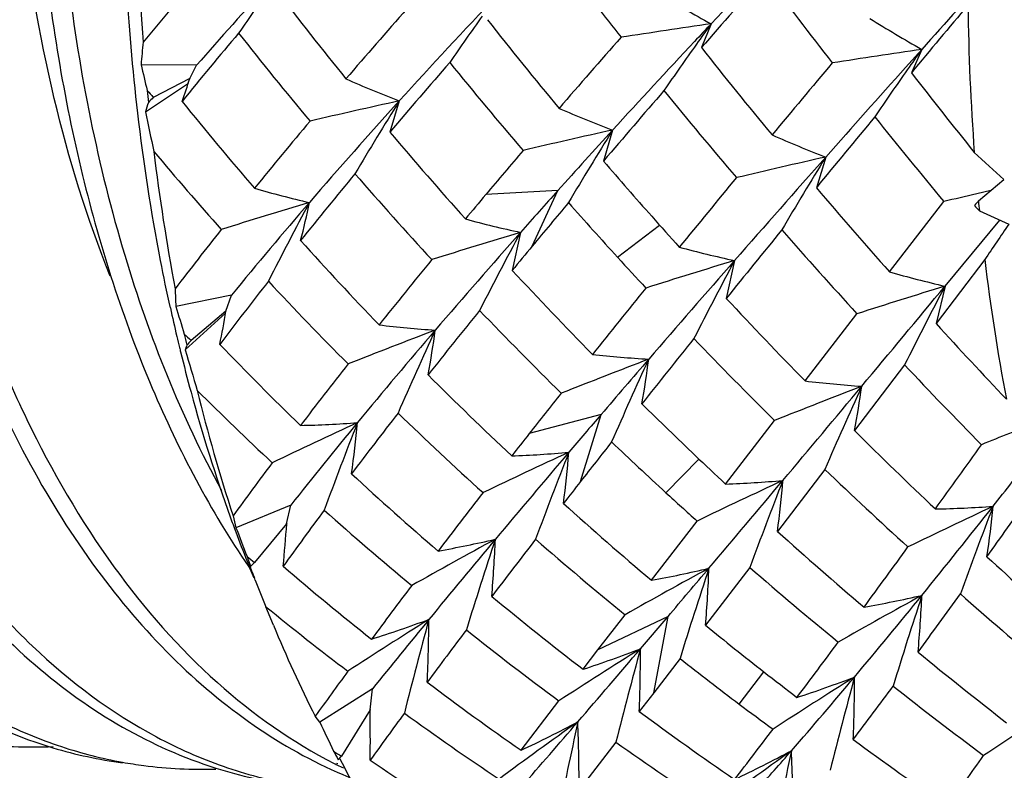
# Model space of a CAD drawing. Units: inches. Extents: x 0.7 to 21.3, y 0.5 to 16.
# Drawn here: x 2.7 to 2.8, y 6.2 to 6.3 of the extents above; entities that cross this region are included whole.
import ezdxf

# ---------------------------------------------------------------- set-up
doc = ezdxf.new("R2010")
doc.units = ezdxf.units.IN
doc.header["$LTSCALE"] = 1.21
doc.header["$MEASUREMENT"] = 0
doc.layers.get('0').update_dxf_attribs({"linetype": 'CONTINUOUS'})

msp = doc.modelspace()

# ---------------------------------------------------------------- linework, layer by layer
at = {"color": 7, "linetype": 'CONTINUOUS'}
for p, q in [((2.7989393487, 6.2562921543), (2.7980282544, 6.2540558037)), ((2.8172048873, 6.2521873936), (2.8187343047, 6.2538957126)), ((2.8187340457, 6.2538954236), (2.8177622091, 6.2517004766)), ((2.7506020793, 6.2523951867), (2.745386809, 6.2524456264)), ((2.7499624783, 6.2511672383), (2.7506020793, 6.2523951867)), ((2.7458110848, 6.2480317231), (2.7498274054, 6.2507294723)), ((2.7499624783, 6.2511672383), (2.7465337749, 6.2493804834)), ((2.7499747719, 6.2511908404), (2.7499667929, 6.2511658602)), ((2.7499747719, 6.2511908404), (2.7499670119, 6.2511658629)), ((2.7696479987, 6.249052888), (2.7687693271, 6.2461234952)), ((2.7896932165, 6.2463151886), (2.7888390682, 6.2433960944)), ((2.8097174476, 6.2437781055), (2.808829613, 6.2408896055)), ((2.8240531847, 6.2396468495), (2.8264566515, 6.2416716135)), ((2.7845428733, 6.240629478), (2.7777810946, 6.2402545739)), ((2.7821435402, 6.2354066505), (2.7845428733, 6.240629478)), ((2.8252266865, 6.2406359274), (2.8238932106, 6.2403217099)), ((2.8156959143, 6.2329886446), (2.8207979317, 6.2395854928)), ((2.8209203203, 6.231642339), (2.8260541663, 6.2378428288)), ((2.7901580973, 6.2343515939), (2.7941065779, 6.2373683311)), ((2.7810357064, 6.23669789), (2.780260321, 6.23312061)), ((2.8011475151, 6.2340503351), (2.8003663913, 6.2304925891)), ((2.8246506771, 6.2341328818), (2.8200749442, 6.2281240428)), ((2.8209203203, 6.231642339), (2.8200749442, 6.2281240428)), ((2.7538914526, 6.2307927567), (2.7486512019, 6.2297411641)), ((2.7533601777, 6.2292750141), (2.7538914526, 6.2307927567)), ((2.7495381543, 6.2256414146), (2.7533328128, 6.2290882696)), ((2.7533601777, 6.2292750141), (2.7500793122, 6.226535703)), ((2.7533703892, 6.2293041863), (2.7533651614, 6.2292741468)), ((2.7533703892, 6.2293041863), (2.7533653444, 6.2292741645)), ((2.8077727941, 6.2227300144), (2.8126475712, 6.229043823)), ((2.8171154971, 6.2242405185), (2.8124059286, 6.2180654881)), ((2.7886093368, 6.2195819876), (2.7818598841, 6.2177847991)), ((2.7866794874, 6.2132876603), (2.7886093368, 6.2195819876)), ((2.8003043157, 6.2130451938), (2.8049075687, 6.219016237)), ((2.7946940446, 6.2122326037), (2.7977994362, 6.215382419)), ((2.809626432, 6.2144240917), (2.8051725113, 6.2085939727)), ((2.7594557604, 6.2110571125), (2.7543045103, 6.2089413954)), ((2.7590640201, 6.2092937083), (2.7594557604, 6.2110571125)), ((2.7590640201, 6.2092937083), (2.7560313354, 6.2056849872)), ((2.7590715496, 6.2093276022), (2.7590690356, 6.2092933402)), ((2.7590715496, 6.2093276022), (2.7590691968, 6.2092933689)), ((2.7933380697, 6.203995334), (2.79762773, 6.2095703479)), ((2.7556198487, 6.2051190926), (2.7554829342, 6.2054579588)), ((2.7556312769, 6.2051337604), (2.7554974275, 6.2054764518)), ((2.7554960964, 6.2052641502), (2.7556108274, 6.205096471)), ((2.7555115464, 6.2052922068), (2.7556312769, 6.2051337604)), ((2.8025785275, 6.20520156), (2.7984221442, 6.1997717076)), ((2.7561194756, 6.2040257588), (2.7560280878, 6.2042572947)), ((2.7578260334, 6.1997838142), (2.7571231388, 6.201514325)), ((2.7883119213, 6.1974521005), (2.7908575284, 6.2007675341)), ((2.7949015601, 6.2006095222), (2.7883120166, 6.1974522248)), ((2.7923029495, 6.1975571761), (2.7949015601, 6.2006095222)), ((2.7935573273, 6.1934273764), (2.7949015601, 6.2006095222)), ((2.7869186988, 6.1956363357), (2.7883119213, 6.1974521005)), ((2.7960200518, 6.1966375697), (2.7935574101, 6.1934274842)), ((2.8015718844, 6.1923723198), (2.8038956614, 6.19540073)), ((2.7671259341, 6.1937879117), (2.7621749612, 6.1906783107)), ((2.766900697, 6.1918304426), (2.7671259341, 6.1937879117)), ((2.7935574101, 6.1934274842), (2.7921984032, 6.1916572584)), ((2.7810857898, 6.1880217502), (2.784641679, 6.1926664207)), ((2.766900697, 6.1918304426), (2.7642089953, 6.1874618744)), ((2.7669050262, 6.1918680666), (2.7669055723, 6.1918305302)), ((2.7621749612, 6.1906783107), (2.7617466013, 6.1912177438)), ((2.7899961311, 6.1887909458), (2.7865423542, 6.184302715)), ((2.7640698438, 6.1872171042), (2.7640394188, 6.1872768023)), ((2.7637265213, 6.1866909555), (2.7638414766, 6.1866331861)), ((2.7637614923, 6.1868270502), (2.763876868, 6.1867715416))]:
    msp.add_line(p, q, dxfattribs=at)
for centre, radius, start, end in [((2.9703479634, 6.2710543267), 0.2253725745, 180.7185626941, 184.1911813319), ((3.5831059958, 5.5195305067), 1.0759809737, 136.1247190186, 136.7852435101), ((3.5624949404, 5.5849611009), 1.0159217664, 138.2942667114, 138.8061653462), ((3.2390755352, 6.5864290202), 0.5433734674, 216.8100738243, 217.9034568477), ((4.7962064638, 4.4818930462), 2.6552569725, 137.9205129882, 138.1366534301), ((3.0472982242, 6.0046245418), 0.3918089944, 139.2194250119, 140.3601242452), ((3.0467033471, 5.9947172643), 0.3925224483, 137.4705567599, 138.9690421405), ((2.990776345, 6.0939167328), 0.2861539835, 144.5677477213, 145.6398721426), ((3.0309755003, 6.4672501113), 0.3429974625, 217.2788231503, 219.0580636549), ((2.8548345919, 6.3582473963), 0.1162718779, 238.5031386019, 241.2669865014), ((3.2002465167, 5.8584617368), 0.5813574899, 136.4595036491, 137.7891757103), ((3.1824562583, 5.8923697061), 0.5507082459, 138.4420663753, 139.3495059416), ((3.1508549553, 6.5404464251), 0.4597102021, 217.8993308085, 218.3791796314), ((4.4628435865, 4.8827926717), 2.1401404899, 140.0135945367, 140.2354255924), ((3.0484119003, 6.2607755611), 0.2253537675, 180.6905872218, 184.2181621311), ((3.0227004859, 6.0816061746), 0.3015317743, 144.4256658181, 145.4385632573), ((3.0983750219, 6.508952832), 0.4078376941, 218.2107013288, 219.7166921655), ((2.9677139108, 5.0965061662), 1.1720017716, 98.2796928009, 98.6978547717), ((3.5481438145, 5.5524350967), 1.0279698872, 136.7875260472, 136.9137035243), ((3.0409656728, 6.0809150089), 0.2988877667, 144.0721881831, 144.5221609418), ((2.875198163, 6.3541328236), 0.1150466553, 237.7822551542, 240.6072696773), ((3.0570373243, 5.9992142724), 0.3964054434, 139.7351117543, 140.939394674), ((3.0239800887, 6.4670410936), 0.3425984849, 218.1479588294, 219.9282302786), ((2.9184233903, 6.2380371995), 0.1736354262, 174.531948361, 175.2400702678), ((3.4262186719, 5.6955298386), 0.8468791224, 138.6497372932, 139.2491616886), ((3.5014378648, 5.5959331746), 0.964145844, 136.9055603131, 137.5793816327), ((3.0484687003, 6.0755940906), 0.3080859806, 144.5261836331, 145.5188089705), ((3.1738673817, 6.5513977988), 0.4792361752, 218.3489896095, 219.6102202086), ((3.0048506781, 5.0022617467), 1.2653959416, 98.4578347275, 98.8428289537), ((3.0593207803, 6.0818121058), 0.2957948951, 144.425104066, 144.8808113585), ((3.2048292317, 5.8773866372), 0.5710648919, 138.9171128319, 139.7817868273), ((3.0872137358, 6.5063168675), 0.4027449843, 219.0364787406, 220.567947952), ((4.1049787474, 5.1623170018), 1.6925937314, 139.8973335145, 140.1959183275), ((3.1729637029, 6.3527059433), 0.4391743747, 193.1965784311, 193.5205479548), ((4.6156014238, 4.6433978659), 2.4129719946, 138.1851761655, 138.4525337366), ((3.0680252829, 6.0757209372), 0.3064189286, 144.8855242962, 145.8907514304), ((3.2636944395, 6.5967718639), 0.563852655, 217.7334297745, 218.7035568207), ((2.7053868039, 6.265040875), 0.046689516, 339.9136559808, 342.7119232975), ((2.8062602882, 6.3447313138), 0.1024442332, 246.0262172408, 249.0601594285), ((2.9586531244, 6.2701601032), 0.2136430918, 185.4067164995, 185.7136143835), ((3.4862800761, 5.6513924108), 0.9148181901, 139.1288844508, 139.6746505129), ((3.1589935675, 6.5470329931), 0.4701804222, 219.176831156, 220.4739991589), ((2.8242023307, 6.2247393277), 0.0817785003, 162.8229378833, 163.4517329946), ((2.9885229171, 6.4415222333), 0.3071164105, 218.8181712794, 220.8010543195), ((3.1369074314, 5.9156631277), 0.4960123217, 137.7675177012, 139.240245199), ((2.9637265474, 5.3731537381), 0.8971432828, 102.4935259679, 103.0428987204), ((3.0487618244, 6.0747937665), 0.3290451932, 148.0221880771, 149.418890279), ((3.1100264069, 6.321337712), 0.3715192711, 191.3799384123, 191.966602161), ((2.8267139218, 6.3452171515), 0.10560365, 246.5332607103, 249.4782611135), ((3.1237660266, 5.9420891008), 0.473787764, 139.918185901, 140.908385726), ((4.3255856878, 4.9966783625), 1.9617876051, 140.3854641017, 140.6376044054), ((3.2427434482, 6.5893116958), 0.5480387175, 218.5798337005, 219.6533687451), ((3.0459116947, 6.4795179591), 0.3623270176, 220.1022885797, 221.8130153178), ((2.9887843829, 5.3554418204), 0.9128486473, 102.5973889648, 103.1394158846), ((3.4339940259, 5.6575062896), 0.8728226925, 137.5766632039, 138.0802608411), ((3.0798146503, 6.0652392818), 0.3419925878, 148.0301323, 149.3689761414), ((2.8472221088, 6.3422047224), 0.1053299507, 246.1686977174, 249.1410650393), ((2.9418646343, 6.2680383893), 0.1967206173, 186.928940973, 190.7347443236), ((2.9819486447, 6.4413088196), 0.3069332393, 219.9292672661, 221.7409918674), ((3.3631509271, 5.7495425999), 0.7638429696, 139.6209283816, 140.0271140244), ((2.9608896749, 6.3927248293), 0.2022110575, 227.2653978773, 228.3318357015), ((3.1083248919, 6.5172563905), 0.4207976395, 220.6028768145, 221.5408300274), ((4.4196003538, 4.8168710219), 2.1512291362, 138.4480831252, 138.793367679), ((3.0222182016, 5.3058177996), 0.9617306338, 102.7652369433, 103.2782862923), ((3.1028147033, 6.0623951882), 0.3446821648, 148.2487944884, 149.5800857542), ((3.1393407758, 5.9323525462), 0.4855650392, 140.3487304745, 141.3034900774), ((3.037625756, 6.478710819), 0.3605546662, 220.9931918367, 222.7137339188), ((3.961601031, 5.2812192696), 1.5063277053, 140.3778398693, 140.699485189), ((2.7823002684, 6.3315063685), 0.0943907794, 253.8473548907, 257.0834837393), ((3.388490712, 5.6983486867), 0.8116781681, 138.0795414135, 138.4514451231), ((3.1793860162, 6.5559862504), 0.4864133464, 220.3756389253, 221.6086696273), ((3.3374251286, 5.7711081933), 0.7302737646, 140.0271033859, 140.2622276647), ((3.0769891283, 5.1693553453), 1.1004664909, 103.2964631795, 103.4621147608), ((3.0367387365, 6.2598812567), 0.2136459107, 185.4346295942, 185.6845883963), ((2.9815013704, 5.5071578438), 0.7647632504, 106.7420736828, 107.3905202364), ((3.0750685933, 5.9687169487), 0.4145340575, 139.2143003447, 140.7860623414), ((3.072142064, 6.0729097712), 0.3527577528, 151.8187973774, 153.1730926565), ((2.7016695376, 6.2514003479), 0.0607084667, 345.2320256759, 348.6992493647), ((3.3988586565, 5.7252800182), 0.8003541189, 140.0234234624, 140.4035439858), ((3.0964103686, 6.5143013913), 0.4149245025, 221.4773370607, 222.4308684685), ((3.1758027593, 7.0065098324), 0.8444919947, 245.3915319588, 245.5972908728), ((2.8017837186, 6.3334786798), 0.0989798024, 254.8169032317, 257.8999951279), ((3.1110443886, 6.519662564), 0.4244288, 221.5404974909, 222.0645859878), ((3.0641116486, 5.9898804586), 0.3973489021, 141.5501644445, 142.568020818), ((4.1401545456, 5.1484631549), 1.7221556244, 140.7998562862, 141.0752297085), ((3.1634189632, 6.5508365582), 0.4760158967, 221.2593098203, 222.5328324272), ((3.0956065699, 6.0532019777), 0.32581143, 145.5602244311, 146.2669665318), ((3.0029619697, 6.4541534322), 0.3263021274, 221.9738382629, 223.8745239328), ((3.0018087443, 5.5048736485), 0.7644001408, 106.7872374005, 107.4404130011), ((3.3145847892, 5.7635000044), 0.713155567, 138.4305775679, 139.4099133955), ((3.1100199766, 6.0598429887), 0.3735080726, 151.7384543493, 153.0091050893), ((3.3662350349, 5.7523187049), 0.7579820824, 140.4066588999, 140.630557713), ((2.8220806234, 6.3318044138), 0.0999702702, 254.8493808488, 257.9131974835), ((3.2605610232, 5.8343122673), 0.6307600432, 140.6635942077, 141.3803640854), ((3.0984698829, 6.5161749719), 0.4177087185, 222.4299522193, 222.9683180414), ((3.0308545502, 5.4787210503), 0.7894856089, 106.9153172075, 107.5481033436), ((4.2022880881, 5.0069355288), 1.8625266852, 138.7882241843, 139.1662528067), ((3.1385312788, 6.053515897), 0.3826493343, 151.8487350989, 153.0882433817), ((3.0199232785, 6.2577572448), 0.1966964651, 186.898201804, 190.7643964908), ((3.0572426028, 6.4897607459), 0.3776020971, 222.8168926485, 224.4711250799), ((2.8426777518, 6.3268830741), 0.0976943368, 253.9672775656, 257.1317902937), ((2.8433808523, 6.2342653722), 0.094837625, 181.733345138, 182.734320381), ((3.0754091508, 5.983112659), 0.4039309903, 141.9440401717, 143.0074291624), ((2.9940784572, 6.4523559011), 0.3233408714, 222.9345650981, 224.8477251156), ((3.7755338534, 5.4327796123), 1.2663448639, 140.8979829457, 141.2606093188), ((3.0700563376, 5.424076826), 0.8451219671, 107.1451075738, 107.7330055144), ((-0.4338880361, 8.9309213155), 4.2284612367, 320.1645840125, 320.3303946107), ((3.1578332567, 6.0537734568), 0.3809824285, 152.1687066463, 153.4203970109), ((3.1151583783, 6.523426333), 0.4300048527, 222.940114457, 224.369737488), ((2.9154347689, 6.2663190917), 0.1712821661, 192.3818634472, 193.2977855682), ((3.2270889733, 6.3746152311), 0.4998911846, 196.8466535253, 197.1578998809), ((2.6652403194, 6.2441285576), 0.089368188, 348.4026038879, 350.4321376142), ((3.2976296276, 5.8080928101), 0.6695652968, 141.0115262272, 141.6752571967), ((3.0458293986, 6.4864121426), 0.3718073401, 223.7379046106, 225.4217047821), ((2.7792813117, 6.3236634704), 0.0963571639, 263.1232160546, 266.2778195697), ((3.1784760507, 6.555127199), 0.4851622588, 222.3771490193, 223.5233619134), ((2.912534425, 6.2656383419), 0.1683030063, 193.2993573162, 193.6698224612), ((2.926942132, 6.2651592461), 0.181522113, 192.0885507539, 192.4306616361), ((3.0127292382, 5.5983229657), 0.6733005261, 110.8554878941, 111.6032662986), ((3.2155299715, 5.8480908133), 0.5828965688, 139.3890119643, 140.5053883947), ((3.1344454673, 6.0608688961), 0.3979863555, 155.246832364, 156.4784605052), ((2.6953491649, 6.2378334273), 0.0783598313, 349.3130934633, 352.429304383), ((3.971071695, 5.2847306328), 1.504996736, 141.2516431503, 141.5501944667), ((3.1010695836, 6.5186454687), 0.4212951643, 223.8639377438, 225.3334299506), ((2.9113851244, 6.2653596342), 0.1671203951, 193.6700957524, 193.806842305), ((2.7744696745, 6.2181735019), 0.0260259567, 162.3025112097, 163.3250966117), ((2.9648339811, 6.4298342308), 0.2940192865, 223.8454361956, 225.9381505065), ((2.9074207069, 6.2643655817), 0.1630332974, 193.8000862614, 195.1843254703), ((3.1011827015, 6.3278809839), 0.3662059764, 196.2116266333, 196.8318500646), ((3.0369624053, 5.5868009416), 0.6830035984, 110.9204215285, 111.6602789305), ((2.7988631428, 6.323666266), 0.0990560566, 263.5784176244, 266.6539870201), ((4.019800106, 5.1646102575), 1.6213562413, 139.1653881308, 139.4076840926), ((3.1702554078, 6.0510263513), 0.4152710478, 155.2658821105, 156.4425111612), ((2.7190628137, 6.234142465), 0.0746087321, 349.5271975218, 352.7903724131), ((3.1737741541, 5.9028974127), 0.5201429302, 141.8322790974, 142.6366815541), ((3.1606496477, 6.5482376189), 0.4722179939, 223.3235675362, 224.5874381195), ((3.012618877, 6.4636030815), 0.3398142211, 225.0037968703, 226.8490363487), ((3.071197339, 5.5535715076), 0.7167474657, 111.1064534352, 111.8097132367), ((0.0577346682, 8.5205708112), 3.5880860476, 319.9830413728, 320.1674104488), ((2.819481328, 6.3197033975), 0.0976776678, 263.1154520985, 266.2514526727), ((3.194708016, 6.048076028), 0.419475273, 155.4692348318, 156.6365559004), ((2.7396273242, 6.2322421914), 0.0741465048, 348.9772623049, 352.2431659632), ((2.8931404795, 6.2602828951), 0.148182395, 195.1070706901, 199.8544877712), ((2.9078866369, 6.2603825691), 0.1618763451, 193.77401381, 198.1121235819), ((2.9570944494, 6.4287207316), 0.2922536013, 225.0624940342, 226.9813803673), ((3.656527547, 5.5279188053), 1.1139832179, 141.4877032671, 141.7365333068), ((3.0621249118, 6.4945638243), 0.3844511609, 225.4517400516, 226.4912639043), ((3.1983267269, 5.8861315763), 0.543266331, 142.1199469336, 142.8765110068), ((3.0031238858, 6.4615026206), 0.3362057615, 225.9886311742, 227.8519813397), ((3.9092167564, 5.2593481705), 1.4757404826, 139.4071605417, 139.588641969), ((3.0239735277, 5.6599746113), 0.6156296983, 114.8029508946, 115.6268540159), ((3.1238999635, 5.923341214), 0.4643274872, 140.4798043592, 141.7101476207), ((2.7583200466, 6.3154316078), 0.0968980882, 271.2079875288, 274.3785372417), ((3.1507457748, 6.0679128417), 0.4135438249, 158.5984072076, 159.8180140869), ((2.6612031479, 6.2285019849), 0.1049624737, 352.0648988203, 354.7053641214), ((3.1259701209, 5.4721416733), 0.8033723582, 111.6474128509, 112.0520143937), ((3.6014335219, 5.571361317), 1.0438219512, 141.736054211, 141.8823316121), ((3.1148204693, 6.5230597784), 0.4295067771, 225.2433416577, 226.6561580701), ((3.7757128766, 5.4394488555), 1.2557919975, 141.744466521, 141.9596808698), ((3.0507833766, 6.4914976952), 0.3789072938, 226.4233291579, 227.4787781839), ((1.661060273, 7.0456604443), 1.4284040484, 324.2295394114, 324.5275889609), ((3.0428208455, 5.658892778), 0.6136575693, 114.7842996361, 115.6160015507), ((3.7374307706, 5.4052304075), 1.2503697785, 139.5754534743, 140.0655094454), ((2.7765007402, 6.3173907013), 0.1017682189, 272.0899832763, 275.1147629769), ((3.1949130291, 6.0550925888), 0.4398396847, 158.5373157123, 159.6774470668), ((2.687855627, 6.2238714471), 0.0980321452, 352.5872350208, 355.4107511174), ((3.0632231479, 6.4957198152), 0.386045663, 226.4911662998, 227.0737584346), ((2.1509455021, 6.7426009734), 0.8588286201, 321.7541989029, 322.1413491966), ((3.0903330974, 5.9658756838), 0.4156011757, 143.1631179057, 144.0172225459), ((2.9743490121, 6.4398338128), 0.3078236163, 227.1897710581, 229.217926029), ((3.1005027874, 6.5180212167), 0.4204524569, 226.2258497921, 227.6820522216), ((3.7109571368, 5.4901888613), 1.1735250514, 141.9625206748, 142.0903626612), ((3.0719021911, 5.6399031155), 0.6322556728, 114.9014705185, 115.7091567232), ((0.5331829563, 8.121131467), 2.9671167893, 319.7785916669, 319.9867507397), ((2.7966473525, 6.3151952432), 0.1022154879, 272.0503085101, 275.0727340356), ((3.226417764, 6.0488813184), 0.4517474032, 158.6454168162, 159.7550343102), ((2.7105185074, 6.2211552984), 0.0954838592, 352.4405732378, 355.3292688734), ((3.461261117, 5.6805743436), 0.866125727, 142.1324782427, 142.590693492), ((3.0514588313, 6.4922282589), 0.379902254, 227.4781647798, 228.0756785451), ((3.0190668616, 6.4705855096), 0.349319065, 227.9429597834, 229.7445482294), ((3.1124918595, 5.6001520782), 0.6748930103, 115.1717689836, 115.9247065533), ((2.2443867952, 6.6686416375), 0.7396598701, 320.9425028771, 321.7729156759), ((2.8181565264, 6.3087914446), 0.0981071666, 271.0870370963, 274.2558686288), ((3.2455621488, 6.0491912076), 0.4501915319, 158.9414207423, 160.0604859491), ((1.8922933598, 6.871591353), 1.1456060537, 324.4920542529, 324.8264549073), ((2.7289370246, 6.2203360505), 0.0969550234, 351.619491812, 354.4474425076), ((2.788967683, 6.2180094195), 0.035829661, 192.8206043289, 194.6602648342), ((3.1075718958, 5.9543336513), 0.4297396364, 143.394745724, 144.2656345959), ((2.9655818274, 6.4380139549), 0.3048403465, 228.2496660345, 230.2893633475), ((2.8843435985, 6.2571791112), 0.1388542872, 199.882719094, 200.1927586242), ((2.8834091166, 6.2568358944), 0.1378587703, 200.1929425274, 200.3563482973), ((2.617516947, 6.2190740331), 0.1418897488, 354.4347675192, 356.047385235), ((2.8807979557, 6.2558578776), 0.1350704729, 200.3526900364, 201.5859129085), ((3.2621336842, 6.4018092312), 0.5432204636, 200.7962166034, 201.1016863349), ((3.0638904647, 6.4964266984), 0.3870176448, 228.0492659015, 229.6497042736), ((3.0498823361, 5.708798457), 0.5679908496, 118.5214395266, 119.4274924874), ((3.5203923948, 5.5866192411), 0.9675138177, 140.0516244459, 140.6311830154), ((2.754260681, 6.3130490714), 0.1079878618, 280.1460680246, 283.0658817609), ((3.209879716, 6.0652083755), 0.4541885373, 161.69509212, 162.8237786744), ((2.6533821075, 6.2130615278), 0.125399581, 355.1615227063, 357.6213080016), ((3.5749595552, 5.5955328487), 1.0014994813, 142.3090983964, 142.696078203), ((3.0080870877, 6.4670578018), 0.3436556242, 228.9610285514, 230.7937315804), ((1.8623813019, 6.899810005), 1.1798025779, 323.7077800072, 324.0474507508), ((2.877903724, 6.2547214281), 0.1319611275, 201.5893990707, 201.9203954459), ((2.8924723205, 6.2552798581), 0.1456382834, 199.6787741607, 200.0749941002), ((3.1098669732, 6.5176954671), 0.4222049381, 227.5418252317, 228.8681266437), ((2.8759534894, 6.2539328023), 0.1298574731, 202.0800852423, 202.4999646133), ((3.0779707251, 6.3311951063), 0.3460639677, 201.3366985834, 201.5186753732), ((2.940528471, 6.4174370102), 0.2793637589, 229.4032816355, 231.6102958575), ((3.0735106753, 5.7001466498), 0.5749035321, 118.5511788651, 119.4492979955), ((2.7731894315, 6.3127140408), 0.1105699997, 280.4993972215, 283.3602828779), ((0.9012330771, 7.8098346779), 2.4850726197, 319.6423683221, 319.7791994035), ((3.2500913032, 6.0560443247), 0.4753389968, 161.7204017588, 162.7960029426), ((2.6790539014, 6.2095187724), 0.119765532, 355.3318454085, 357.9030428704), ((3.0511859908, 6.4919090138), 0.3794823249, 229.0710500155, 230.7123656273), ((3.0783992357, 6.3313645901), 0.346524778, 201.559913761, 202.0070974018), ((3.3106812692, 5.7949321345), 0.6770428981, 142.8812956082, 143.4138783474), ((3.108435717, 5.6745335924), 0.6022929917, 118.7496325138, 119.6049742752), ((2.3555524043, 6.578179606), 0.5963381256, 320.0061049704, 320.9616599716), ((2.7946173006, 6.3075859697), 0.1077399113, 279.9925802935, 282.9397310807), ((3.2757151671, 6.0533380548), 0.4807258282, 161.9133420458, 162.9790444475), ((2.0536107459, 6.7561107169), 0.9472142818, 323.8422011629, 324.2513422069), ((2.6997003515, 6.2078430845), 0.1191589168, 354.8967177598, 357.4694587506), ((3.094570268, 6.5113740291), 0.411542573, 228.5899572154, 230.0478785644), ((2.9806355478, 6.447257835), 0.3175525097, 230.426891174, 232.4082614462), ((2.9328035613, 6.4163909039), 0.2775527967, 230.7309937034, 232.7530091273), ((3.058811485, 5.7445010759), 0.5383204692, 122.1403464659, 123.1024770011), ((2.7316191455, 6.3102185425), 0.117228097, 287.5878197492, 290.3719924313), ((3.3316620936, 5.7411822625), 0.7235695883, 140.6134601406, 141.2797980972), ((3.2135568506, 6.0802605689), 0.4571759135, 164.774615934, 165.9162660845), ((2.6152689028, 6.2015237404), 0.1571635541, 357.410584409, 359.562178074), ((2.8733120449, 6.2474598687), 0.1249400849, 202.4322884736, 206.7534857462), ((3.3842819682, 5.7403157558), 0.762082618, 142.9635610947, 143.4248162139), ((2.9714803851, 6.4452401832), 0.3141690748, 231.509785282, 233.5082165257), ((3.0207508661, 6.4725684301), 0.3519206053, 230.8200425176, 231.9605108741), ((2.0495427431, 6.7616955592), 0.9471971655, 323.1009172088, 323.4937813713), ((3.0764388855, 5.7440216467), 0.5351894459, 122.0667626327, 123.0398543459), ((1.4374886373, 7.352701113), 1.7804154952, 319.2574161217, 319.5483773675), ((2.7483496045, 6.3122548578), 0.1228310007, 288.3005339471, 290.9673522382), ((3.2630382561, 6.0689946715), 0.4879754086, 164.7244624058, 165.7888204234), ((2.6450455416, 6.197215685), 0.1472578038, 357.8367865774, 0.1328691321), ((3.0606748978, 6.4925458236), 0.3819774691, 230.6319778858, 232.2262554561), ((3.0101633577, 6.4696298202), 0.346961272, 231.8882993104, 233.0443910206), ((3.1738039119, 5.8957523787), 0.5070414275, 143.7670044057, 144.3576150129), ((3.0209497025, 6.4728235561), 0.3522440629, 231.9606099171, 232.6011711856), ((2.9473627664, 6.4262229055), 0.2904958232, 232.9342708083, 235.0829261494), ((3.105565608, 5.7289017929), 0.5505457226, 122.1727222353, 123.1191137084), ((2.4555817421, 6.4939873926), 0.4655935654, 318.9108614378, 320.0320923733), ((2.7688777711, 6.3089904921), 0.122106248, 288.1975663315, 290.8884695255), ((3.2969038316, 6.0635565053), 0.5019794128, 164.8308251246, 165.8652498231), ((2.6687284771, 6.1947542331), 0.1436863592, 357.7149616379, 0.0619235569), ((2.2036165072, 6.6460625973), 0.7611697348, 323.0985352577, 323.570696121), ((3.0480048442, 6.4879091139), 0.3743714502, 231.7134429239, 233.3526542291), ((3.1502828179, 5.6926651292), 0.5924581587, 122.4779764546, 123.353563076), ((2.5660773139, 6.1889671131), 0.2008486707, 359.4653490023, 0.816870074), ((3.2256192956, 5.8575106821), 0.5648292117, 143.7487478104, 144.3023567482), ((2.9389452606, 6.4246597239), 0.2878539456, 234.0920040114, 236.2494840953), ((2.984308355, 6.4521013197), 0.323631492, 233.5866009444, 235.532565664), ((3.010114874, 6.469561885), 0.3468778366, 233.0440443147, 233.6998046589), ((3.2770704618, 6.4318723715), 0.5685876814, 205.0999437566, 205.4048162343), ((3.0843669862, 5.7725759095), 0.5134139857, 125.4734614835, 126.4939787973), ((2.7218395576, 6.3130196746), 0.138327861, 295.3599097635, 297.8307527097), ((1.8149679366, 7.0271989371), 1.2819757287, 318.9074420423, 319.2686091283), ((3.2631901342, 6.0866021648), 0.4880009102, 167.6842497877, 168.7609399429), ((2.6081884696, 6.1840689971), 0.1783540378, 0.0750813174, 2.1281523197), ((2.2038488552, 6.6451777741), 0.7538399272, 322.4055636994, 322.8569545177), ((2.7351530955, 6.2301641916), 0.041831578, 262.5096735619, 272.7106598883), ((2.9742492707, 6.4490296936), 0.3188627061, 234.7009040567, 236.6755788489), ((3.0199006472, 6.4713849733), 0.3504636263, 233.6754550939, 235.4441770961), ((2.7491363377, 6.2284373531), 0.0419445577, 253.331450151, 262.4750048268), ((2.7512129567, 6.2285128994), 0.0422924689, 251.6627918148, 259.7017621194), ((2.8611255, 6.2412269858), 0.1112508014, 208.6176979675, 209.0918503661), ((3.1073041079, 5.7658304767), 0.5183632838, 125.4721710687, 126.4858417612), ((2.7403636474, 6.3121547715), 0.1406824488, 295.6011535403, 298.0387376651), ((2.5266339983, 6.4319906612), 0.3712960744, 318.1541910819, 318.9152362046), ((3.3062461269, 6.0791336515), 0.511469072, 167.7123685746, 168.7374266645), ((2.6359454378, 6.180960054), 0.1706931721, 0.2150470067, 2.3584363913), ((2.7510626361, 6.2278160625), 0.0415799912, 259.7339019412, 262.4998364845), ((3.0465437955, 6.3308589857), 0.316898883, 206.9539621185, 207.619769294), ((2.9177100397, 6.4064561062), 0.2661929158, 235.4949142809, 237.8031381567), ((2.5160554049, 6.4050019047), 0.3774334253, 323.9249376702, 324.8194369429), ((2.7510823796, 6.2280026961), 0.0417676054, 262.5064026007, 271.8292980433), ((2.7650888671, 6.226424841), 0.0420313295, 252.4520826552, 262.4668836595), ((2.7846739075, 6.2282304794), 0.0465223068, 242.9865511473, 243.2392854849), ((2.7845170774, 6.2279171282), 0.0461718999, 243.397622641, 244.1664176899)]:
    msp.add_arc(centre, radius, start, end, dxfattribs=at)
for centre, major_axis, ratio, start_param, end_param in [((2.8287630151, 6.2922315221), (-0.1437457285, 0.1439002779), 0.4390337145, 1.4294117574, 1.4337028349), ((2.8287630151, 6.2922315221), (0.1379571093, 0.1247277958), 0.1434035601, 2.0742878774, 2.0784146433), ((2.9068457611, 6.2819525118), (0.1344125167, 0.1250338336), 0.1585249857, 2.0796520632, 2.0831472261), ((2.9068457611, 6.2819525118), (0.1492361872, -0.1439758956), 0.4313386742, -1.7169101223, -1.7135491532), ((2.8287630151, 6.2922315221), (0.1533160257, -0.1364768121), 0.4952846117, -1.648673614, -1.6443825366), ((2.8287630151, 6.2922315221), (0.1254134084, 0.12725016), 0.0676730515, -4.1046337982, -4.1005070323), ((2.8287630151, 6.2922315221), (0.1627470216, -0.1265548629), 0.548077249, -1.5958870844, -1.591596007), ((2.8287630151, 6.2922315221), (0.1116322283, 0.1292478655), 0.011936268, -2.2982587603, -2.2941319944), ((2.8287630151, 6.2922315221), (0.1721476648, -0.1135743482), 0.5965085836, -1.5565994559, -1.5523083785), ((2.8287630151, 6.2922315221), (0.0963638497, 0.1310699247), 0.0940324948, -2.4289370372, -2.4248102713)]:
    msp.add_ellipse(centre, major_axis=major_axis, ratio=ratio, start_param=start_param, end_param=end_param, dxfattribs=at)
for points, knots in [([(2.7499125909, 6.4191377262), (2.7479055187, 6.4192880581), (2.7438078478, 6.4192461853), (2.7354400784, 6.4177752604), (2.7248726577, 6.413190367), (2.7131207582, 6.4040490995), (2.7023185707, 6.3915394131), (2.692801471, 6.3760804704), (2.6848772621, 6.3581816025), (2.6788238833, 6.3384389739), (2.6748613144, 6.3175179664), (2.6731411541, 6.2961278733), (2.6737387396, 6.2749947798), (2.6766516287, 6.2548333995), (2.6818010529, 6.2363203208), (2.6890478537, 6.2200674328), (2.6981917937, 6.206614981), (2.7074316803, 6.1979420781), (2.7154438471, 6.1930444105), (2.7195955273, 6.1912700233), (2.7216898047, 6.1905602923)], [0, 0, 0, 0, 0.0214826717, 0.0434971838, 0.0903427585, 0.1426413191, 0.2011888956, 0.265829443, 0.3357233405, 0.409566308, 0.485759897, 0.5625536247, 0.6381739563, 0.7109513046, 0.779454565, 0.842644007, 0.9000560265, 0.952022906, 0.9763978126, 1, 1, 1, 1]), ([(2.7658503093, 6.4170398156), (2.7638403649, 6.4171904823), (2.7597366433, 6.417148353), (2.7513562753, 6.4156727252), (2.7407734491, 6.4110737701), (2.7290074504, 6.401906625), (2.718195439, 6.3893633948), (2.7086740592, 6.3738653575), (2.700752188, 6.3559245143), (2.6947085527, 6.3361401204), (2.6907634561, 6.3151808813), (2.6890683419, 6.2937593953), (2.6896979077, 6.2726048219), (2.6926486835, 6.2524345234), (2.6978405407, 6.2339271336), (2.7051329161, 6.2176959402), (2.7143241357, 6.2042819597), (2.723604131, 6.1956581664), (2.7316439279, 6.1908101793), (2.7358076441, 6.1890633591), (2.7379073674, 6.1883679841)], [0, 0, 0, 0, 0.0214906944, 0.0435145837, 0.090386377, 0.1427244333, 0.2013236626, 0.2660237281, 0.335978887, 0.4098777822, 0.4861148279, 0.5629329411, 0.6385534389, 0.7113037093, 0.7797526313, 0.8428649585, 0.9001877314, 0.9520719245, 0.9764164095, 1, 1, 1, 1]), ([(2.7817844378, 6.41494211), (2.7797168404, 6.4150970432), (2.7754916935, 6.4150431089), (2.7668595092, 6.4134608116), (2.7559715831, 6.408563007), (2.7439311529, 6.3988593249), (2.7329339084, 6.3856277179), (2.7233423518, 6.3693342312), (2.7154865117, 6.3505469608), (2.7096600055, 6.32992942), (2.7060887325, 6.308218424), (2.7049198572, 6.2861939922), (2.7062139054, 6.2646474616), (2.7099446518, 6.2443488973), (2.7160029334, 6.226016105), (2.7242192119, 6.2102881106), (2.7343648088, 6.1977203482), (2.7444395482, 6.1901616428), (2.7530074493, 6.1863677552), (2.7573959888, 6.1852005086), (2.7595956328, 6.1848025421)], [0, 0, 0, 0, 0.0216528056, 0.0438690926, 0.0912842465, 0.1444374794, 0.2040948971, 0.2700019027, 0.341183108, 0.4161820295, 0.4932480114, 0.5704934428, 0.6460386221, 0.7181570299, 0.7854323721, 0.8469419614, 0.9024809546, 0.9528166081, 0.9766558116, 1, 1, 1, 1]), ([(2.7956174689, 6.4129399451), (2.7936763126, 6.4129713244), (2.7897265203, 6.4127147711), (2.7817014223, 6.4109269775), (2.7716272591, 6.4061893229), (2.760416762, 6.3972041238), (2.750087057, 6.3851311524), (2.7409385272, 6.3703436227), (2.7332457185, 6.3532908711), (2.7272571523, 6.3344965666), (2.7231726817, 6.3145439311), (2.7211349484, 6.2940557553), (2.7212227141, 6.2736725884), (2.7234482782, 6.2540303238), (2.7277595428, 6.2357376495), (2.7340439482, 6.2193561562), (2.7421484939, 6.2053823529), (2.7518709053, 6.1942552521), (2.7595792564, 6.1888048055), (2.7635434929, 6.1867837592)], [0, 0, 0, 0, 0.0213719417, 0.043356312, 0.0902111908, 0.1423526329, 0.2004323858, 0.2642849941, 0.3331521299, 0.4058656023, 0.4809913996, 0.5569498638, 0.6321239804, 0.7049651849, 0.7741034367, 0.8384697264, 0.897441092, 0.9510156743, 1, 1, 1, 1]), ([(2.7850711315, 6.4017859588), (2.7794645471, 6.3978191273), (2.7717234574, 6.3902067431), (2.76301718, 6.3782791154), (2.7545918841, 6.3639067697), (2.7460778854, 6.3433865192), (2.7394585977, 6.3165568445), (2.7366195513, 6.28848388), (2.7377696813, 6.2608003264), (2.7428749352, 6.2351203377), (2.7491240632, 6.2194163803), (2.7529528677, 6.2124225999)], [0, 0, 0, 0, 0.1004414261, 0.1563923567, 0.2158667241, 0.3436610109, 0.4796946472, 0.618655937, 0.7549481341, 0.883394939, 1, 1, 1, 1]), ([(2.7116684545, 6.38202748), (2.7067756267, 6.3741081736), (2.6984025962, 6.3564565408), (2.6903648075, 6.3276428975), (2.6867623851, 6.2970333463), (2.6877269767, 6.2714187685), (2.6910359712, 6.2518876864), (2.6946628453, 6.2383429993), (2.6994110514, 6.2259384903), (2.7052079417, 6.2148933793), (2.7119651395, 6.2054047937), (2.7195852433, 6.1976467398), (2.7279491745, 6.1917773779), (2.7340394827, 6.1891724182), (2.7371051823, 6.1882553021)], [0, 0, 0, 0, 0.1289667376, 0.2687048719, 0.4128072197, 0.5543149937, 0.6220988622, 0.6869244688, 0.748255289, 0.8057432549, 0.8592833492, 0.9090732153, 0.955667494, 1, 1, 1, 1]), ([(2.7275907314, 6.3799087201), (2.7227215627, 6.3720243964), (2.7143823804, 6.3544580686), (2.7063541299, 6.325784631), (2.7027202926, 6.2953139355), (2.7036226543, 6.2697991551), (2.7068587843, 6.2503221176), (2.7104237156, 6.2367965162), (2.7151029732, 6.224391555), (2.7208253097, 6.2133245365), (2.7275040302, 6.2037911258), (2.7350436222, 6.1959642124), (2.7433272205, 6.1900006017), (2.749370605, 6.1873115696), (2.7524162825, 6.1863494338)], [0, 0, 0, 0, 0.1287829034, 0.268296159, 0.4122029817, 0.5536143005, 0.6214030388, 0.6862737699, 0.7476887145, 0.8052940927, 0.858972766, 0.9089025529, 0.9556111771, 1, 1, 1, 1]), ([(2.7269593372, 6.2336666361), (2.7247283087, 6.2390820504), (2.7210408066, 6.2506824999), (2.7178351118, 6.2691138311), (2.7168257127, 6.2886106391), (2.7180320512, 6.3084712234), (2.7213912625, 6.3279855291), (2.7267658816, 6.3464561673), (2.7339422068, 6.3632195831), (2.7400282384, 6.3733247638), (2.7433414278, 6.3778870284)], [0, 0, 0, 0, 0.1167525225, 0.241585129, 0.3720090838, 0.5050296305, 0.6374117483, 0.7659275117, 0.8876047362, 1, 1, 1, 1]), ([(2.7435365914, 6.3778281156), (2.7387895563, 6.3701441344), (2.7306188595, 6.3530571323), (2.7226240318, 6.3251626478), (2.7187999002, 6.2954483278), (2.7194530008, 6.2658863778), (2.7238341745, 6.2424140935), (2.7296978649, 6.2254786306), (2.7350082013, 6.2142950801), (2.7412532703, 6.2045219843), (2.7483474411, 6.1963253824), (2.7561857298, 6.1898560683), (2.7619624067, 6.1867145703), (2.7648930281, 6.1855082038)], [0, 0, 0, 0, 0.1276923957, 0.2659216203, 0.4087308074, 0.5496062421, 0.6824127757, 0.7442995903, 0.8025667708, 0.8570353865, 0.9077827468, 0.9551947286, 1, 1, 1, 1]), ([(2.7424829262, 6.2325830687), (2.7403155609, 6.2380027895), (2.7367451706, 6.2495827663), (2.7336768372, 6.2679385778), (2.7327728032, 6.2873109323), (2.7340486072, 6.307013369), (2.737440125, 6.3263524116), (2.7428110418, 6.3446478003), (2.7499513493, 6.3612526153), (2.7559913979, 6.3712654243), (2.7592766871, 6.3757892705)], [0, 0, 0, 0, 0.1172050075, 0.2422977298, 0.3727979188, 0.5057452027, 0.637954904, 0.7662569785, 0.8877367918, 1, 1, 1, 1]), ([(2.7594658944, 6.3757207163), (2.7557395185, 6.3696878036), (2.7490731187, 6.3565117131), (2.7417101599, 6.3350533666), (2.7368758261, 6.3119338889), (2.7348007042, 6.2881286118), (2.7355935865, 6.26463486), (2.739249179, 6.2424301849), (2.7456379932, 6.2224426547), (2.7519102632, 6.2105187954), (2.7554960964, 6.2052641502)], [0, 0, 0, 0, 0.1192879308, 0.2472865888, 0.3806625806, 0.515633135, 0.6483221805, 0.7751061262, 0.8929825717, 1, 1, 1, 1]), ([(2.7450821155, 6.2479103746), (2.744111857, 6.2561891961), (2.743186624, 6.2731187047), (2.7446498751, 6.2986450339), (2.7488802418, 6.3239698953), (2.7535313038, 6.3404225621), (2.7563093891, 6.3483957866)], [0, 0, 0, 0, 0.2454283131, 0.49786966, 0.7513958511, 1, 1, 1, 1]), ([(2.7481365913, 6.2295917148), (2.7478105767, 6.2310765237), (2.7465622859, 6.2371417367), (2.7456259169, 6.2432703387), (2.7450821155, 6.2479103746)], [0, 0, 0, 0, 0.2455079903, 1, 1, 1, 1])]:
    msp.add_open_spline(points, degree=3, knots=knots, dxfattribs=at)

doc.saveas('drawing.dxf')
